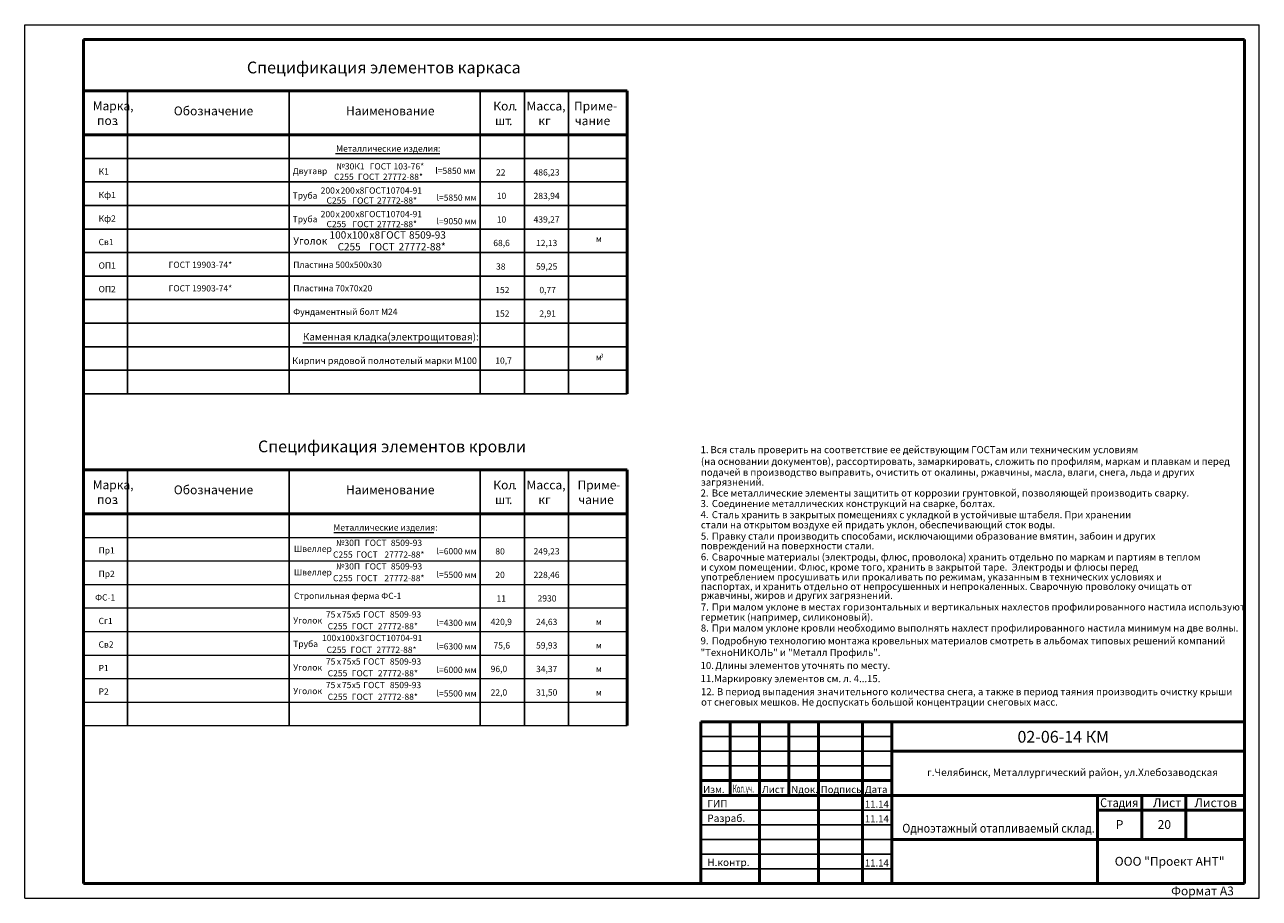
# Model space of a CAD drawing. Units: millimetres. Extents: x -2791 to 6437, y -12076 to -4266.
# Drawn here: x 6017 to 6437, y -11959 to -11662 of the extents above; entities that cross this region are included whole.
import ezdxf
from ezdxf.enums import TextEntityAlignment as Align

# ---------------------------------------------------------------- set-up
doc = ezdxf.new("R2010")
doc.units = ezdxf.units.MM
doc.linetypes.add('осевая', pattern=[50.8, 31.75, -6.35, 6.35, -6.35])
doc.layers.add('Оси', color=7, linetype='осевая')
for name, color, linetype, lineweight in [('Основная 0.15мм', 7, 'Continuous', 15), ('Рамка', 7, 'Continuous', 50), ('текст', 7, 'Continuous', 25), ('Текст в рамке', 7, 'Continuous', 15)]:
    doc.layers.add(name, color=color, linetype=linetype, lineweight=lineweight)
doc.styles.add('Arial', font='arial.ttf')

msp = doc.modelspace()

# ---------------------------------------------------------------- linework, layer by layer
at = {"color": 0}
for p, q in [((6052.076774, -11684.86175), (6052.076774, -11787.86175)), ((6107.076774, -11684.86175), (6107.076774, -11787.86175)), ((6172.076774, -11684.86175), (6172.076774, -11787.86175)), ((6187.076774, -11684.86175), (6187.076774, -11787.86175)), ((6202.076774, -11684.86175), (6202.076774, -11787.86175)), ((6037.076774, -11707.86175), (6222.076774, -11707.86175)), ((6037.076774, -11707.86175), (6052.076774, -11707.86175)), ((6037.076774, -11715.86175), (6222.076774, -11715.86175)), ((6037.076774, -11723.86175), (6222.076774, -11723.86175)), ((6037.076774, -11731.86175), (6222.076774, -11731.86175)), ((6037.076774, -11739.86175), (6222.076774, -11739.86175)), ((6037.076774, -11747.86175), (6222.076774, -11747.86175)), ((6037.076774, -11755.86175), (6222.076774, -11755.86175)), ((6037.076774, -11763.86175), (6222.076774, -11763.86175)), ((6037.076774, -11771.86175), (6222.076774, -11771.86175)), ((6037.076774, -11779.86175), (6222.076774, -11779.86175)), ((6037.076774, -11787.86175), (6222.076774, -11787.86175)), ((6052.076774, -11813.690882), (6052.076774, -11900.690882)), ((6107.076774, -11813.690882), (6107.076774, -11900.690882)), ((6172.076774, -11813.690882), (6172.076774, -11900.690882)), ((6187.076774, -11813.690882), (6187.076774, -11900.690882)), ((6202.076774, -11813.690882), (6202.076774, -11900.690882)), ((6247.076774, -11904.399973), (6312.076774, -11904.399973)), ((6247.076774, -11909.399973), (6312.076774, -11909.399973)), ((6247.076774, -11914.399973), (6312.076774, -11914.399973)), ((6247.076774, -11929.399973), (6312.076774, -11929.399973)), ((6247.076774, -11934.399973), (6312.076774, -11934.399973)), ((6247.076774, -11939.399973), (6312.076774, -11939.399973)), ((6247.076774, -11944.399973), (6312.076774, -11944.399973)), ((6247.076774, -11949.399973), (6312.076774, -11949.399973))]:
    msp.add_line(p, q, dxfattribs=at)
at = {"color": 0, "lineweight": 15}
for p, q in [((6122.848802, -11706.235505), (6158.321085, -11706.235505)), ((6111.740199, -11770.589379), (6169.216371, -11770.589379))]:
    msp.add_line(p, q, dxfattribs=at)
at = {"layer": 'Основная 0.15мм', "color": 0}
for p, q in [((6017.076774, -11959.399973), (6017.076774, -11662.399973)), ((6017.076774, -11662.399973), (6437.076774, -11662.399973)), ((6437.076774, -11959.399973), (6437.076774, -11662.399973)), ((6017.076774, -11959.399973), (6437.076774, -11959.399973)), ((6017.076774, -11959.399973), (6437.076774, -11959.399973))]:
    msp.add_line(p, q, dxfattribs=at)
at = {"layer": 'Рамка', "color": 0}
for p, q in [((6037.076774, -11954.399973), (6037.076774, -11667.399973)), ((6037.076774, -11667.399973), (6432.076774, -11667.399973)), ((6037.076774, -11667.399973), (6432.076774, -11667.399973)), ((6037.076774, -11667.399973), (6432.076774, -11667.399973)), ((6432.076774, -11667.399973), (6432.076774, -11954.399973)), ((6432.076774, -11954.399973), (6037.076774, -11954.399973))]:
    msp.add_line(p, q, dxfattribs=at)
at = {"layer": 'Рамка', "color": 0, "lineweight": 50}
for p, q in [((6037.076774, -11684.86175), (6222.076774, -11684.86175)), ((6222.076774, -11787.86175), (6222.076774, -11684.86175)), ((6037.076774, -11699.86175), (6222.076774, -11699.86175)), ((6037.076774, -11813.690882), (6222.076774, -11813.690882)), ((6222.076774, -11900.690882), (6222.076774, -11813.690882)), ((6037.076774, -11828.690882), (6222.076774, -11828.690882)), ((6432.076774, -11899.399973), (6247.076774, -11899.399973)), ((6247.076774, -11899.399973), (6247.076774, -11954.399973)), ((6257.076774, -11899.399973), (6257.076774, -11924.399973)), ((6267.076774, -11899.399973), (6267.076774, -11954.399973)), ((6277.076774, -11899.399973), (6277.076774, -11924.399973)), ((6287.076774, -11899.399973), (6287.076774, -11954.399973)), ((6302.076774, -11899.399973), (6302.076774, -11954.399973)), ((6312.076774, -11899.399973), (6312.076774, -11954.399973)), ((6432.076774, -11909.399973), (6312.076774, -11909.399973)), ((6247.076774, -11919.399973), (6312.076774, -11919.399973)), ((6432.076774, -11924.399973), (6247.076774, -11924.399973)), ((6382.076774, -11924.399973), (6382.076774, -11954.399973)), ((6397.076774, -11924.399973), (6397.076774, -11939.399973)), ((6412.076774, -11924.399973), (6412.076774, -11939.399973)), ((6382.076774, -11929.399973), (6432.076774, -11929.399973)), ((6432.076774, -11939.399973), (6312.076774, -11939.399973))]:
    msp.add_line(p, q, dxfattribs=at)
at = {"layer": 'текст', "color": 0, "lineweight": 15}
for p, q in [((6202.076774, -11700.012659), (6202.076774, -11761.031375)), ((6202.076774, -11700.012659), (6202.076774, -11761.031375)), ((6037.076774, -11828.690882), (6222.076774, -11828.690882)), ((6202.076774, -11828.84179), (6202.076774, -11889.860506)), ((6202.076774, -11828.84179), (6202.076774, -11889.860506)), ((6122.281081, -11835.064637), (6156.301837, -11835.064637)), ((6037.076774, -11836.690882), (6222.076774, -11836.690882)), ((6037.076774, -11836.690882), (6052.076774, -11836.690882)), ((6037.076774, -11844.690882), (6222.076774, -11844.690882)), ((6037.076774, -11852.690882), (6222.076774, -11852.690882)), ((6037.076774, -11860.690882), (6222.076774, -11860.690882)), ((6037.076774, -11868.690882), (6222.076774, -11868.690882)), ((6037.076774, -11876.690882), (6222.076774, -11876.690882)), ((6037.076774, -11884.690882), (6222.076774, -11884.690882)), ((6037.076774, -11892.690882), (6222.076774, -11892.690882)), ((6037.076774, -11900.690882), (6222.076774, -11900.690882))]:
    msp.add_line(p, q, dxfattribs=at)

# ---------------------------------------------------------------- texts
at = {"color": 0, "style": 'Arial'}
for s, height, p in [('Кирпич рядовой полнотелый марки М100', 2.25, (6108.095824, -11777.762463)), ('Изм.', 2.4, (6247.876774, -11923.599973)), ('Лист', 2.4, (6267.876774, -11923.599973)), ('Nдок.', 2.4, (6277.876774, -11923.599973)), ('Подпись', 2.4, (6287.876774, -11923.599973)), ('Дата', 2.4, (6302.876774, -11923.599973)), ('11.14', 2.4, (6302.876774, -11928.599973)), ('11.14', 2.4, (6302.876774, -11933.599973)), ('11.14', 2.4, (6302.876774, -11948.599973)), ('Формат А3', 3, (6407.076774, -11958.399973))]:
    msp.add_text(s, height=height, dxfattribs=at).set_placement(p)
at = {"color": 0, "style": 'Arial', "width": 0.578646}
msp.add_text('Кол.уч.', height=2.7, dxfattribs=at).set_placement((6257.976774, -11923.499973), (6265.176774, -11923.499973), align=Align.FIT)
at = {"color": 0, "lineweight": 30, "insert": (6213.454913, -11774.900285), "char_height": 1.25, "width": 33.44645045, "attachment_point": 5, "style": 'Arial'}
msp.add_mtext('{\\C7;3}', dxfattribs=at)
at = {"layer": 'Оси', "color": 0, "lineweight": 15, "style": 'Arial'}
for s, height, p in [('02-06-14 КМ', 4, (6354.814388, -11906.493407)), ('г.Челябинск, Металлургический район, ул.Хлебозаводская', 2.5, (6324.04955, -11917.835384)), ('ГИП', 2.5, (6249.298312, -11928.434307)), ('Разраб.', 2.5, (6249.298312, -11933.434307)), ('Н.контр.', 2.5, (6249.298312, -11948.434307))]:
    msp.add_text(s, height=height, dxfattribs=at).set_placement(p)
at = {"layer": 'Оси', "color": 0, "lineweight": 15, "style": 'Arial', "width": 0.9}
msp.add_text('Одноэтажный отапливаемый склад.', height=3, dxfattribs=at).set_placement((6315.633064, -11937.080957))
at = {"layer": 'текст', "color": 0, "lineweight": 15, "style": 'Arial'}
for s, height, p in [('Спецификация элементов каркаса', 4, (6092.669442, -11678.942873)), ('.', 3, (6047.837958, -11696.494614)), ('Металлические изделия:', 2.125, (6123.028651, -11705.560428)), ('%%U  №30К1  ', 2.125, (6121.808017, -11711.615167)), ('%%UГОСТ  ', 2.125, (6134.427503, -11711.615167)), ('%%U103-76*', 2.125, (6142.556546, -11711.615167)), ('К1', 2.125, (6042.209898, -11713.348116)), ('Двутавр', 2.125, (6108.231264, -11713.204559)), ('C255 ', 2.125, (6122.327419, -11715.156834)), ('ГОСТ', 2.125, (6130.437974, -11715.156834)), ('27772-88*', 2.125, (6138.925558, -11715.156834)), ('l=5850 мм', 2.125, (6156.776575, -11713.139585)), ('22', 2.125, (6177.418345, -11713.666461)), ('486,23', 2.125, (6190.194563, -11713.666461)), ('%%U200 ', 2.125, (6117.771446, -11719.838191)), ('%%U200 ', 2.125, (6124.537431, -11719.838191)), ('%%U8', 2.125, (6131.003273, -11719.838191)), ('%%U  ГОСТ10704-91', 2.125, (6131.332198, -11719.838191)), ('Кф1', 2.125, (6042.209898, -11721.348116)), ('Труба', 2.125, (6108.224828, -11721.566321)), ('C255 ', 2.125, (6119.75003, -11723.238191)), ('%%Uх ', 2.125, (6122.829821, -11719.838191)), ('ГОСТ', 2.125, (6128.548199, -11723.238191)), ('%%Uх', 2.125, (6129.619514, -11719.838191)), ('27772-88*', 2.125, (6136.930231, -11723.238191)), ('l=5850 мм', 2.125, (6157.190205, -11722.263842)), ('10', 2.125, (6177.685382, -11721.666461)), ('283,94', 2.125, (6190.194563, -11721.666461)), ('%%U200 ', 2.125, (6117.771446, -11727.838191)), ('%%Uх ', 2.125, (6122.829821, -11727.838191)), ('%%U200 ', 2.125, (6124.537431, -11727.838191)), ('%%Uх', 2.125, (6129.619514, -11727.838191)), ('%%U8', 2.125, (6131.003273, -11727.838191)), ('%%U  ГОСТ10704-91', 2.125, (6131.332198, -11727.838191)), ('Кф2', 2.125, (6042.209898, -11729.348116)), ('Труба', 2.125, (6108.224828, -11729.566321)), ('C255 ', 2.125, (6119.75003, -11731.238191)), ('ГОСТ', 2.125, (6128.548199, -11731.238191)), ('27772-88*', 2.125, (6136.930231, -11731.238191)), ('l=9050 мм', 2.125, (6157.190205, -11730.263842)), ('10', 2.125, (6177.685382, -11729.666461)), ('439,27', 2.125, (6190.194563, -11729.666461)), ('Уголок', 2.5, (6108.427426, -11737.161245)), ('%%U100 ', 2.5, (6120.795373, -11735.128151)), ('%%Uх ', 2.5, (6126.717798, -11735.128151)), ('%%U100 ', 2.5, (6128.35112, -11735.128151)), ('%%Uх', 2.5, (6134.379578, -11735.128151)), ('%%U8', 2.5, (6136.07194, -11735.128151)), ('%%U  ГОСТ', 2.5, (6136.618691, -11735.128151)), ('%%U 8509-93', 2.5, (6147.051982, -11735.128151)), ('Св1', 2.125, (6042.209898, -11737.348116)), ('C255 ', 2.5, (6123.527517, -11739.128151)), ('ГОСТ', 2.5, (6134.239463, -11739.128151)), ('27772-88*', 2.5, (6144.272217, -11739.128151)), ('68,6', 2.125, (6176.481411, -11737.666461)), ('12,13', 2.125, (6191.025036, -11737.666461)), ('ОП1', 2.125, (6042.209898, -11745.348116)), ('ГОСТ 19903-74*', 2.125, (6066.024003, -11745.086854)), ('Пластина 500х500х30', 2.125, (6108.435507, -11745.062701)), ('38', 2.125, (6177.418345, -11745.666461)), ('59,25', 2.125, (6191.025036, -11745.666461)), ('ОП2', 2.125, (6042.209898, -11753.348116)), ('ГОСТ 19903-74*', 2.125, (6066.024003, -11753.086854)), ('Пластина 70х70х20', 2.125, (6108.435507, -11753.062701)), ('152', 2.125, (6177.156601, -11753.666461)), ('0,77', 2.125, (6192.165461, -11753.666461)), ('Фундаментный болт М24', 2.125, (6108.435507, -11761.062701)), ('152', 2.125, (6177.156601, -11761.666461)), ('2,91', 2.125, (6192.165461, -11761.666461)), ('Каменная кладка(электрощитовая):', 2.475, (6111.705682, -11769.740494)), ('10,7', 2.125, (6177.154766, -11777.666461)), ('Спецификация элементов кровли', 4, (6096.441701, -11807.772005)), ('.', 3, (6047.837958, -11825.323746)), ('Металлические изделия:', 2.125, (6122.093013, -11834.38956)), ('Швеллер', 2.125, (6108.681996, -11841.644895)), ('%%U №30П ', 2.125, (6122.317239, -11839.611801)), ('%%U ГОСТ   ', 2.125, (6132.174716, -11839.611801)), ('%%U8509-93', 2.125, (6141.621056, -11839.611801)), ('Пр1', 2.125, (6042.209898, -11842.177248)), ('C255 ', 2.125, (6121.973374, -11843.611801)), ('ГОСТ', 2.125, (6129.816414, -11843.611801)), ('27772-88*', 2.125, (6139.445406, -11843.611801)), ('l=6000 мм', 2.125, (6157.200967, -11842.465508)), ('80', 2.125, (6177.183435, -11842.497358)), ('249,23', 2.125, (6190.194563, -11842.495593)), ('Пр2', 2.125, (6042.209898, -11850.177248)), ('Швеллер', 2.125, (6108.681996, -11849.644895)), ('%%U №30П ', 2.125, (6122.317239, -11847.611801)), ('%%U ГОСТ   ', 2.125, (6132.174716, -11847.611801)), ('%%U8509-93', 2.125, (6141.621056, -11847.611801)), ('l=5500 мм', 2.125, (6157.200967, -11850.465508)), ('C255 ', 2.125, (6121.973374, -11851.611801)), ('ГОСТ', 2.125, (6129.816414, -11851.611801)), ('27772-88*', 2.125, (6139.445406, -11851.611801)), ('20', 2.125, (6177.183435, -11850.497358)), ('228,46', 2.125, (6190.194563, -11850.495593)), ('ФС-1', 2.125, (6041.034784, -11858.177248)), ('Стропильная ферма ФС-1', 2.125, (6108.681996, -11857.644895)), ('11', 2.125, (6177.604976, -11858.497358)), ('2930', 2.125, (6191.549916, -11858.495593)), ('Сг1', 2.125, (6042.209898, -11866.177248)), ('Уголок', 2.125, (6108.427426, -11865.990377)), ('%%U75 ', 2.125, (6119.540816, -11863.957283)), ('%%Uх ', 2.125, (6123.252978, -11863.957283)), ('%%U75 ', 2.125, (6125.003206, -11863.957283)), ('%%Uх', 2.125, (6128.342693, -11863.957283)), ('%%U5', 2.125, (6129.732282, -11863.957283)), ('%%U  ГОСТ ', 2.125, (6130.96844, -11863.957283)), ('%%U 8509-93', 2.125, (6140.64366, -11863.957283)), ('l=4300 мм', 2.125, (6157.200967, -11866.81099)), ('420,9', 2.125, (6175.583063, -11866.497358)), ('24,63', 2.125, (6191.038381, -11866.495593)), ('C255 ', 2.125, (6120.15831, -11867.957283)), ('ГОСТ', 2.125, (6128.31831, -11867.957283)), ('27772-88*', 2.125, (6137.215095, -11867.957283)), ('Св2', 2.125, (6042.209898, -11874.177248)), ('Труба', 2.125, (6108.427426, -11873.990377)), ('%%U100 ', 2.125, (6118.235014, -11871.957283)), ('%%Uх ', 2.125, (6123.238243, -11871.957283)), ('%%U100 ', 2.125, (6124.649952, -11871.957283)), ('%%Uх', 2.125, (6129.649713, -11871.957283)), ('%%U3', 2.125, (6131.039302, -11871.957283)), ('%%U  ГОСТ10704-91', 2.125, (6131.426273, -11871.957283)), ('l=6300 мм', 2.125, (6157.200967, -11874.81099)), ('75,6', 2.125, (6176.560614, -11874.497358)), ('59,93', 2.125, (6191.038381, -11874.495593)), ('C255 ', 2.125, (6119.789539, -11875.957283)), ('ГОСТ', 2.125, (6127.949539, -11875.957283)), ('27772-88*', 2.125, (6136.743882, -11875.957283)), ('Р1', 2.125, (6042.209898, -11882.177248)), ('Уголок', 2.125, (6108.427426, -11881.990377)), ('%%U75 ', 2.125, (6119.540816, -11879.957283)), ('C255 ', 2.125, (6120.15831, -11883.957283)), ('%%Uх ', 2.125, (6123.252978, -11879.957283)), ('%%U75 ', 2.125, (6125.003206, -11879.957283)), ('%%Uх', 2.125, (6128.342693, -11879.957283)), ('ГОСТ', 2.125, (6128.31831, -11883.957283)), ('%%U5', 2.125, (6129.732282, -11879.957283)), ('%%U  ГОСТ ', 2.125, (6130.96844, -11879.957283)), ('27772-88*', 2.125, (6137.215095, -11883.957283)), ('%%U 8509-93', 2.125, (6140.64366, -11879.957283)), ('l=6000 мм', 2.125, (6157.200967, -11882.81099)), ('96,0', 2.125, (6175.583063, -11882.497358)), ('34,37', 2.125, (6191.038381, -11882.495593)), ('%%U75 ', 2.125, (6119.540816, -11887.957283)), ('%%U75 ', 2.125, (6125.003206, -11887.957283)), ('%%U5', 2.125, (6129.732282, -11887.957283)), ('%%U  ГОСТ ', 2.125, (6130.96844, -11887.957283)), ('%%U 8509-93', 2.125, (6140.64366, -11887.957283)), ('Р2', 2.125, (6042.209898, -11890.177248)), ('Уголок', 2.125, (6108.427426, -11889.990377)), ('C255 ', 2.125, (6120.15831, -11891.957283)), ('%%Uх ', 2.125, (6123.252978, -11887.957283)), ('%%Uх', 2.125, (6128.342693, -11887.957283)), ('ГОСТ', 2.125, (6128.31831, -11891.957283)), ('27772-88*', 2.125, (6137.215095, -11891.957283)), ('l=5500 мм', 2.125, (6157.200967, -11890.81099)), ('22,0', 2.125, (6175.583063, -11890.497358)), ('31,50', 2.125, (6191.038381, -11890.495593))]:
    msp.add_text(s, height=height, dxfattribs=at).set_placement(p)
at = {"layer": 'текст', "color": 0, "lineweight": 40, "style": 'Arial'}
for s, height, p in [('Марка,', 3, (6040.224384, -11691.494614)), ('Кол', 3, (6176.484381, -11691.549101)), ('Масса,', 3, (6187.821533, -11691.549101)), ('Приме', 3, (6203.954072, -11691.549101)), ('Обозначение', 3, (6067.801774, -11693.204077)), ('Наименование', 3, (6126.376774, -11693.204077)), ('.', 3, (6183.548419, -11691.549101)), ('-', 3, (6217.206991, -11691.549101)), ('поз', 3, (6041.687958, -11696.494614)), ('шт', 3, (6177.084381, -11696.549101)), ('.', 3, (6181.854036, -11696.549101)), ('кг', 3, (6191.814616, -11696.549101)), ('чание', 3, (6204.209482, -11696.549101)), ('1. ', 2.394, (6247.007637, -11808.067307)), ('Вся сталь проверить на соответствие ее действующим ГОСТам или техническим условиям ', 2.394, (6250.359237, -11808.067307)), ('(на основании документов), рассортировать, замаркировать, сложить по профилям, маркам и плавкам и перед ', 2.394, (6247.11881, -11812.058214)), ('подачей в производство выправить, очистить от окалины, ржавчины, масла, влаги, снега, льда и других ', 2.394, (6247.11881, -11815.751537)), ('Марка,', 3, (6040.224384, -11820.323746)), ('Обозначение', 3, (6067.801774, -11822.033209)), ('Кол', 3, (6176.484381, -11820.378232)), ('Масса,', 3, (6187.821533, -11820.378232)), ('Приме', 3, (6205.149151, -11820.378232)), ('загрязнений. ', 2.394, (6247.11881, -11819.127268)), ('Наименование', 3, (6126.376774, -11822.033209)), ('.', 3, (6183.428717, -11820.378232)), ('-', 3, (6218.230799, -11820.378232)), ('2. ', 2.394, (6247.007637, -11822.806213)), ('Все металлические элементы защитить от коррозии грунтовкой, позволяющей производить сварку.', 2.394, (6250.838037, -11822.806213)), ('поз', 3, (6041.687958, -11825.323746)), ('шт', 3, (6177.084381, -11825.378232)), ('.', 3, (6181.854036, -11825.378232)), ('кг', 3, (6191.814616, -11825.378232)), ('чание', 3, (6205.404561, -11825.378232)), ('3. ', 2.394, (6247.007637, -11826.392914)), ('Соединение металлических конструкций на сварке, болтах.', 2.394, (6250.838037, -11826.392914)), ('4.', 2.394, (6247.007637, -11830.131619)), ('стали на открытом воздухе ей придать уклон, обеспечивающий сток воды.', 2.394, (6247.094575, -11833.636386)), ('Сталь хранить в закрытых помещениях с укладкой в устойчивые штабеля. При хранении', 2.394, (6250.838037, -11830.185927)), ('5.', 2.394, (6247.093852, -11837.473879)), ('Правку стали производить способами, исключающими образование вмятин, забоин и других', 2.394, (6250.838037, -11837.457998)), ('повреждений на поверхности стали.', 2.394, (6247.093852, -11840.774783)), ('6.', 2.394, (6247.093852, -11844.505835)), ('Сварочные материалы (электроды, флюс, проволока) хранить отдельно по маркам и партиям в теплом', 2.394, (6250.838037, -11844.560143)), ('и сухом помещении. Флюс, кроме того, хранить в закрытой таре.  Электроды и флюсы перед ', 2.394, (6247.094575, -11848.010602)), ('употреблением просушивать или прокаливать по режимам, указанным в технических условиях и ', 2.394, (6247.094575, -11851.341019)), ('паспортах, и хранить отдельно от непросушенных и непрокаленных. Сварочную проволоку очищать от', 2.394, (6247.094575, -11854.573074)), ('ржавчины, жиров и других загрязнений.', 2.394, (6247.094575, -11857.625912)), ('7.', 2.394, (6247.093852, -11861.570198)), ('При малом уклоне в местах горизонтальных и вертикальных нахлестов профилированного настила используют ', 2.394, (6250.838037, -11861.554317)), ('герметик (например, силиконовый).', 2.394, (6247.094575, -11865.004775)), ('8.', 2.394, (6247.093852, -11868.71504)), ('При малом уклоне кровли необходимо выполнять нахлест профилированного настила минимум на две волны.', 2.394, (6250.838037, -11868.699158)), ('9.', 2.394, (6247.007637, -11873.040053)), ('Подробную технологию монтажа кровельных материалов смотреть в альбомах типовых решений компаний', 2.394, (6250.838037, -11873.040053)), ('"ТехноНИКОЛЬ" и "Металл Профиль".', 2.394, (6247.007637, -11877.030053)), ('10.', 2.394, (6247.007637, -11881.438673)), ('Длины элементов уточнять по месту.', 2.394, (6251.993491, -11881.438673)), ('11.', 2.394, (6247.026319, -11885.914916)), (' Маркировку элементов см. л. 4...15.', 2.394, (6250.856719, -11885.914916)), ('12.', 2.394, (6247.148006, -11890.35102)), ('В период выпадения значительного количества снега, а также в период таяния производить очистку крыши', 2.394, (6252.569796, -11890.35102)), ('от снеговых мешков. Не доспускать большой концентрации снеговых масс.', 2.394, (6247.184853, -11893.878587))]:
    msp.add_text(s, height=height, dxfattribs=at).set_placement(p)
at = {"layer": 'текст', "color": 0, "lineweight": 15, "char_height": 2.125, "width": 16.84853894, "attachment_point": 1, "style": 'Arial'}
for insert in [(6211.362576, -11734.131192), (6211.362576, -11774.380102), (6211.362576, -11864.344166), (6211.362576, -11872.344166), (6211.362576, -11880.344166), (6211.362576, -11888.344166)]:
    msp.add_mtext('м', dxfattribs=dict(at, insert=insert))
at = {"layer": 'Текст в рамке', "color": 0, "style": 'Arial', "width": 0.9}
msp.add_text('Стадия', height=3, dxfattribs=at).set_placement((6382.928417, -11928.399973))
at = {"layer": 'Текст в рамке', "color": 0, "style": 'Arial'}
for s, p in [('Лист', (6400.902438, -11928.399973)), ('Листов', (6415.034172, -11928.399973)), ('Р', (6388.226327, -11935.818662)), ('20', (6402.491213, -11935.818662)), ('ООО "Проект АНТ"', (6387.890872, -11948.330906))]:
    msp.add_text(s, height=3, dxfattribs=at).set_placement(p)

doc.saveas('drawing.dxf')
